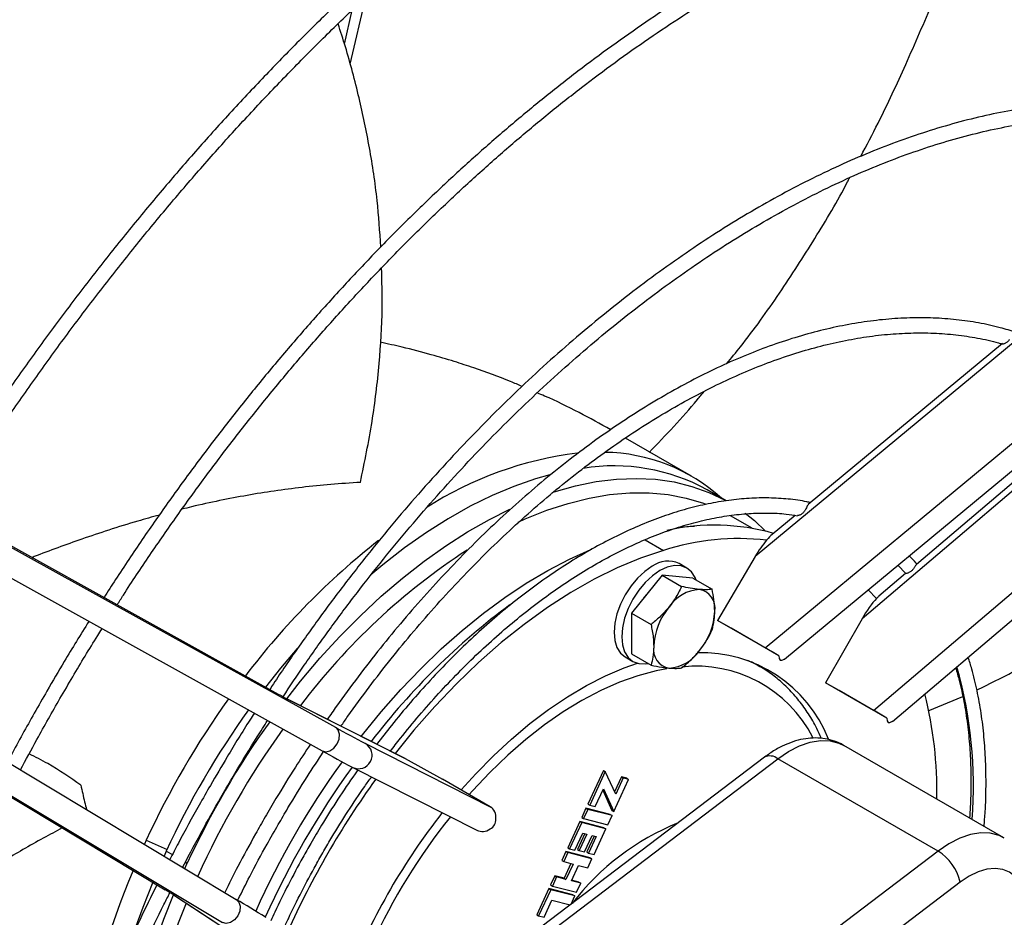
# Model space of a CAD drawing. Units: millimetres. Extents: x 5 to 414, y 3 to 291.
# Drawn here: x 332 to 335, y 92 to 95 of the extents above; entities that cross this region are included whole.
import ezdxf

# ---------------------------------------------------------------- set-up
doc = ezdxf.new("R2010")
doc.units = ezdxf.units.MM

msp = doc.modelspace()

# ---------------------------------------------------------------- linework, layer by layer
at = {"color": 7, "linetype": 'Continuous', "lineweight": 25}
for p, q in [((333.2216, 94.5094), (333.2639, 94.687)), ((333.207, 94.5627), (333.2275, 94.6529)), ((335.633, 94.3159), (334.2938, 93.2051)), ((335.8967, 94.1626), (334.577, 93.0406)), ((334.321, 92.9633), (335.7399, 94.1401)), ((334.372, 92.9338), (335.7804, 94.102)), ((334.6073, 92.798), (336.0048, 93.9862)), ((334.6578, 92.7688), (336.046, 93.949)), ((334.9488, 93.7694), (334.4348, 93.3431)), ((335.2266, 93.6145), (334.7209, 93.1845)), ((331.6699, 93.5965), (333.0311, 92.8412)), ((331.8216, 93.5085), (333.1828, 92.7531)), ((334.1254, 93.4184), (333.9507, 93.5193)), ((331.7863, 93.4464), (333.1475, 92.691)), ((334.2173, 93.353), (334.167, 93.382)), ((334.2861, 93.2803), (334.2285, 93.3136)), ((334.4002, 93.3144), (334.3391, 93.2637)), ((334.2938, 93.2051), (334.1947, 93.0362)), ((334.1132, 93.175), (334.093, 93.1867)), ((334.6714, 93.1822), (334.6927, 93.1601)), ((334.0478, 93.1556), (333.967, 93.0551)), ((334.0478, 93.1556), (334.0992, 93.1259)), ((334.1287, 93.1484), (334.0478, 93.1556)), ((334.1287, 93.1484), (334.18, 93.1187)), ((334.6922, 93.1601), (334.6219, 93.1003)), ((331.3973, 93.1244), (332.732, 92.323)), ((334.5934, 93.1175), (334.6152, 93.094)), ((331.5856, 93.0987), (332.9202, 92.2973)), ((331.5494, 93.0371), (332.8841, 92.2357)), ((333.967, 93.0551), (334.0184, 93.0254)), ((333.967, 93.0551), (333.967, 92.9473)), ((334.321, 92.9633), (334.1947, 93.0362)), ((334.2304, 93.0156), (334.1947, 93.0362)), ((334.577, 93.0406), (334.4807, 92.871)), ((334.3567, 92.9427), (334.2304, 93.0156)), ((333.9502, 92.9393), (333.9704, 92.9276)), ((333.967, 92.9473), (334.0184, 92.9176)), ((334.3053, 92.9146), (334.2842, 92.9268)), ((334.3014, 92.9196), (334.306, 92.9163)), ((334.3053, 92.9146), (334.3024, 92.9162)), ((334.6073, 92.798), (334.4807, 92.871)), ((334.5164, 92.8504), (334.4807, 92.871)), ((333.3651, 92.6714), (333.054, 92.8287)), ((333.0555, 92.8279), (333.054, 92.8287)), ((333.3673, 92.6703), (333.0555, 92.8279)), ((334.6425, 92.7776), (334.5164, 92.8504)), ((334.7524, 92.7967), (334.8437, 92.8347)), ((334.6575, 92.769), (334.6578, 92.7688)), ((333.2623, 92.7099), (333.5927, 92.5428)), ((334.9527, 92.4603), (334.5285, 92.7052)), ((333.3673, 92.6703), (333.4664, 92.6157)), ((334.3187, 92.6738), (333.7079, 92.2094)), ((333.7432, 92.2056), (334.354, 92.6699)), ((334.7783, 92.425), (334.354, 92.6699)), ((333.227, 92.6478), (333.2286, 92.6469)), ((333.2286, 92.6469), (333.5587, 92.48)), ((333.8922, 92.6386), (333.8512, 92.5498)), ((333.8973, 92.6356), (333.8563, 92.5469)), ((333.8922, 92.6386), (333.8973, 92.6356)), ((333.9251, 92.5756), (333.8973, 92.6356)), ((333.9399, 92.6217), (333.9218, 92.5825)), ((333.945, 92.6188), (333.9251, 92.5756)), ((333.9542, 92.618), (333.9399, 92.6217)), ((333.9399, 92.6217), (333.945, 92.6188)), ((333.9592, 92.6151), (333.945, 92.6188)), ((333.9542, 92.618), (333.9592, 92.6151)), ((333.5927, 92.5428), (333.4664, 92.6157)), ((333.92, 92.5302), (333.9592, 92.6151)), ((333.8705, 92.5432), (333.8922, 92.5902)), ((333.8904, 92.5862), (333.915, 92.5331)), ((333.8922, 92.5902), (333.92, 92.5302)), ((333.8461, 92.5387), (333.835, 92.5146)), ((333.91, 92.522), (333.8461, 92.5387)), ((333.8461, 92.5387), (333.8512, 92.5358)), ((333.8512, 92.5498), (333.8563, 92.5469)), ((333.8563, 92.5469), (333.8705, 92.5432)), ((333.835, 92.5146), (333.84, 92.5117)), ((333.8512, 92.5358), (333.84, 92.5117)), ((333.9151, 92.5191), (333.8512, 92.5358)), ((333.9039, 92.4949), (333.9151, 92.5191)), ((333.91, 92.522), (333.9151, 92.5191)), ((333.915, 92.5331), (333.92, 92.5302)), ((333.8299, 92.5035), (333.7978, 92.434)), ((333.8349, 92.5006), (333.8028, 92.4311)), ((333.8936, 92.4868), (333.8299, 92.5035)), ((333.8299, 92.5035), (333.8349, 92.5006)), ((333.8987, 92.4839), (333.8349, 92.5006)), ((333.84, 92.5117), (333.9039, 92.4949)), ((333.8936, 92.4868), (333.8987, 92.4839)), ((333.8171, 92.4274), (333.838, 92.4727)), ((333.8428, 92.4715), (333.8235, 92.4295)), ((333.8485, 92.47), (333.8285, 92.4265)), ((333.838, 92.4727), (333.8485, 92.47)), ((333.8427, 92.4228), (333.8628, 92.4662)), ((333.8676, 92.465), (333.8482, 92.423)), ((333.8733, 92.4635), (333.8533, 92.4201)), ((333.8628, 92.4662), (333.8733, 92.4635)), ((333.8675, 92.4163), (333.8987, 92.4839)), ((332.682, 92.4539), (332.6771, 92.4433)), ((332.7351, 92.4252), (332.7291, 92.4121)), ((333.7933, 92.4244), (333.7822, 92.4002)), ((333.7984, 92.4214), (333.7873, 92.3973)), ((333.8571, 92.4077), (333.7933, 92.4244)), ((333.7933, 92.4244), (333.7984, 92.4214)), ((333.7978, 92.434), (333.8028, 92.4311)), ((333.8621, 92.4048), (333.7984, 92.4214)), ((333.8028, 92.4311), (333.8171, 92.4274)), ((333.8235, 92.4295), (333.8285, 92.4265)), ((333.8285, 92.4265), (333.8427, 92.4228)), ((333.8482, 92.423), (333.8533, 92.4201)), ((333.8533, 92.4201), (333.8675, 92.4163)), ((334.7783, 92.425), (334.1675, 91.9607)), ((332.7842, 92.379), (332.7907, 92.3931)), ((333.7822, 92.4002), (333.7873, 92.3973)), ((333.7873, 92.3973), (333.812, 92.3908)), ((333.8063, 92.3923), (333.7883, 92.3532)), ((333.812, 92.3908), (333.7933, 92.3503)), ((333.8075, 92.3466), (333.8262, 92.3871)), ((333.8262, 92.3871), (333.851, 92.3806)), ((333.851, 92.3806), (333.8621, 92.4048)), ((333.8571, 92.4077), (333.8621, 92.4048)), ((333.7635, 92.3597), (333.7524, 92.3356)), ((333.7686, 92.3568), (333.7574, 92.3327)), ((333.7883, 92.3532), (333.7635, 92.3597)), ((333.7635, 92.3597), (333.7686, 92.3568)), ((333.7933, 92.3503), (333.7686, 92.3568)), ((333.7524, 92.3356), (333.7574, 92.3327)), ((333.7574, 92.3327), (333.8212, 92.316)), ((333.7883, 92.3532), (333.7933, 92.3503)), ((333.8323, 92.3401), (333.8075, 92.3466)), ((333.8273, 92.343), (333.8082, 92.348)), ((333.8212, 92.316), (333.8323, 92.3401)), ((333.8273, 92.343), (333.8323, 92.3401)), ((334.8367, 92.3428), (334.2259, 91.8785)), ((332.7541, 92.3095), (333.0458, 92.1185)), ((332.7556, 92.3086), (332.7541, 92.3095)), ((332.7556, 92.3086), (333.048, 92.1171)), ((333.7479, 92.3259), (333.7159, 92.2565)), ((333.753, 92.323), (333.7209, 92.2536)), ((333.8117, 92.3093), (333.7479, 92.3259)), ((333.7479, 92.3259), (333.753, 92.323)), ((333.8167, 92.3063), (333.753, 92.323)), ((333.8066, 92.2845), (333.8167, 92.3063)), ((333.8117, 92.3093), (333.8167, 92.3063)), ((333.7351, 92.2498), (333.7561, 92.2952)), ((333.7561, 92.2952), (333.8041, 92.2826)), ((333.7159, 92.2565), (333.7209, 92.2536)), ((333.7209, 92.2536), (333.7351, 92.2498)), ((332.9974, 92.2501), (332.9989, 92.2491))]:
    msp.add_line(p, q, dxfattribs=at)
at = {"color": 8, "linetype": 'Continuous', "lineweight": 25}
for p, q in [((334.0025, 93.2498), (334.0511, 93.2218)), ((332.682, 92.4539), (332.7373, 92.4298)), ((332.7351, 92.4252), (332.7513, 92.4159)), ((332.7859, 92.3959), (332.7907, 92.3931))]:
    msp.add_line(p, q, dxfattribs=at)
at = {"color": 7, "linetype": 'Continuous', "lineweight": 25, "flags": 128}
for points in [[(333.7507, 93.4217), (333.7126, 93.4109), (333.6556, 93.3911), (333.598, 93.3669), (333.5399, 93.3384), (333.4818, 93.3056), (333.4237, 93.2688), (333.3659, 93.228), (333.3086, 93.1834), (333.2766, 93.1567)], [(333.757, 93.3753), (333.7624, 93.377), (333.8184, 93.3927), (333.8734, 93.4038), (333.9273, 93.4105), (333.9797, 93.4125), (334.0306, 93.41), (334.0796, 93.4029), (334.1267, 93.3913), (334.1717, 93.3752), (334.2143, 93.3546), (334.2168, 93.3532)], [(333.6668, 93.2966), (333.6854, 93.3049), (333.7424, 93.3278), (333.7989, 93.3463), (333.8544, 93.3602), (333.9089, 93.3695), (333.9621, 93.3742), (334.0137, 93.3742), (334.0636, 93.3696), (334.1117, 93.3603), (334.1576, 93.3464), (334.1619, 93.3449)], [(333.054, 92.8287), (333.0907, 92.8752), (333.142, 92.9358), (333.1948, 92.9937), (333.2489, 93.0485), (333.3042, 93.1001), (333.3604, 93.1483), (333.4174, 93.1929), (333.4749, 93.2338), (333.5326, 93.2707), (333.5905, 93.3037), (333.6449, 93.3309)], [(334.2678, 93.32), (334.292, 93.3005), (334.3215, 93.2728)], [(334.0511, 93.2218), (333.9905, 93.2012), (333.9292, 93.1756), (333.8676, 93.1452), (333.8057, 93.1099), (333.744, 93.0701), (333.6827, 93.0258), (333.622, 92.9773), (333.5621, 92.9247), (333.5035, 92.8683), (333.4462, 92.8083), (333.3906, 92.7451), (333.3407, 92.6837)], [(334.0216, 93.1796), (334.0019, 93.166), (333.9829, 93.1484), (333.9655, 93.1276), (333.9501, 93.1042), (333.9376, 93.0793), (333.9282, 93.0538), (333.9225, 93.0286), (333.9206, 93.0047), (333.9225, 92.983), (333.9282, 92.9645), (333.9376, 92.9497), (333.9501, 92.9393), (333.9502, 92.9393)], [(334.0418, 93.168), (334.0221, 93.1544), (334.0031, 93.1368), (333.9857, 93.1159), (333.9703, 93.0926), (333.9578, 93.0676), (333.9485, 93.0421), (333.9427, 93.0169), (333.9408, 92.993), (333.9427, 92.9714), (333.9485, 92.9528), (333.9578, 92.938), (333.9703, 92.9276), (333.9857, 92.9219), (334.0031, 92.9212), (334.0103, 92.9223)], [(334.1378, 93.1431), (334.1351, 93.1498), (334.1258, 93.1646), (334.1132, 93.175), (334.0979, 93.1807), (334.0804, 93.1814), (334.0615, 93.1771), (334.0418, 93.168)], [(334.0143, 93.1138), (334.0005, 93.0974), (333.9967, 93.092)], [(333.0812, 92.962), (333.0371, 92.9097), (332.9976, 92.8598)], [(333.5157, 92.5873), (333.5542, 92.6298), (333.601, 92.6775), (333.649, 92.7219), (333.6979, 92.763), (333.7474, 92.8004), (333.7974, 92.8339), (333.8475, 92.8635), (333.8975, 92.889), (333.9472, 92.9102), (333.9824, 92.9227)], [(333.1475, 92.691), (333.1574, 92.6884), (333.1685, 92.6909), (333.179, 92.6982), (333.1875, 92.7091), (333.1925, 92.722), (333.1934, 92.7349), (333.19, 92.7458), (333.1828, 92.7531)], [(335.0101, 92.2975), (335.0045, 92.3209), (334.9954, 92.3411), (334.983, 92.3573), (334.9675, 92.3693), (334.9495, 92.3767), (334.9292, 92.3793), (334.9072, 92.3771), (334.8841, 92.3702), (334.8604, 92.3587), (334.8367, 92.3428)], [(332.6991, 92.3428), (332.6727, 92.2759), (332.6521, 92.2186)], [(332.6147, 91.5459), (332.6113, 91.5988), (332.6104, 91.6651), (332.6131, 91.7333), (332.6193, 91.8034), (332.629, 91.8748), (332.6422, 91.9475), (332.6588, 92.0211), (332.6788, 92.0953), (332.7021, 92.1699), (332.7286, 92.2446), (332.7541, 92.3095)], [(332.9202, 92.2973), (332.9274, 92.2901), (332.9308, 92.2792), (332.9297, 92.2664), (332.9245, 92.2537), (332.9159, 92.2429), (332.9052, 92.2357), (332.894, 92.2331), (332.8841, 92.2357)]]:
    msp.add_lwpolyline(points, dxfattribs=at)
at = {"color": 8, "linetype": 'Continuous', "lineweight": 25, "flags": 128}
for points in [[(334.0906, 93.2832), (334.1321, 93.2855), (334.1338, 93.2855)], [(333.251, 92.7291), (333.2543, 92.7334), (333.3043, 92.7944), (333.3559, 92.8528), (333.4089, 92.9082), (333.4631, 92.9605), (333.5184, 93.0095), (333.5745, 93.055), (333.6312, 93.0968), (333.6882, 93.1347), (333.7454, 93.1686), (333.8026, 93.1984), (333.8595, 93.224), (333.862, 93.2251)], [(334.3024, 92.9162), (334.2981, 92.9186), (334.2745, 92.9303)], [(334.06, 92.9079), (334.0318, 92.9024), (333.9837, 92.8896), (333.9348, 92.8723), (333.8853, 92.8504), (333.8355, 92.8242), (333.7858, 92.7938), (333.7362, 92.7593), (333.6872, 92.721), (333.6389, 92.679), (333.5916, 92.6335), (333.5457, 92.5849), (333.5369, 92.575)], [(334.354, 92.6699), (334.3827, 92.6894), (334.4115, 92.7041), (334.4398, 92.7138), (334.4669, 92.7183), (334.4924, 92.7175), (334.5157, 92.7114), (334.5285, 92.7052)], [(334.9536, 92.4598), (334.94, 92.4664), (334.9167, 92.4725), (334.8912, 92.4734), (334.864, 92.4689), (334.8358, 92.4592), (334.807, 92.4445), (334.7783, 92.425)]]:
    msp.add_lwpolyline(points, dxfattribs=at)
at = {"color": 7, "linetype": 'Continuous', "lineweight": 25}
for centre, radius, start, end in [((333.9391, 92.5325), 0.9536, 96.9907, 122.7394), ((333.8899, 93.0111), 0.4702, 47.9494, 89.3101), ((333.9205, 92.9355), 0.5101, 61.0916, 99.2527), ((334.1866, 92.7146), 0.5739, 74.207, 102.6813), ((334.5, 91.7109), 1.9514, 128.0535, 142.8562), ((334.2508, 92.5958), 0.6571, 83.5809, 107.7008), ((334.49, 91.754), 1.7537, 123.1293, 142.958), ((334.0634, 93.1212), 0.0719, 65.6929, 125.6176), ((334.1531, 93.014), 0.1043, 93.4295, 146.5651), ((334.1376, 93.0687), 0.0503, 350.7481, 79.4532), ((334.7622, 91.578), 1.8703, 126.6863, 142.5346), ((334.2008, 92.9593), 0.1754, 140.2279, 177.3607), ((334.012, 93.0687), 0.1754, 320.2279, 357.3607), ((334.0752, 92.9593), 0.0503, 170.7481, 259.4532), ((334.0598, 93.014), 0.1043, 273.4295, 326.5651), ((334.151, 92.5874), 0.3635, 21.7424, 91.6957), ((334.7861, 91.4823), 2.3176, 144.4874, 155.214), ((333.5207, 93.7124), 0.9994, 240.6659, 242.2546), ((333.7368, 92.5859), 1.0384, 358.7322, 14.246), ((334.8222, 91.4615), 2.2989, 144.4166, 155.2145), ((334.8778, 91.4294), 2.2989, 144.3893, 155.2144), ((334.8686, 91.4348), 2.2484, 144.2458, 155.7465), ((334.7822, 95.5992), 3.2647, 240.6659, 242.2546), ((334.7469, 95.5371), 3.2647, 240.6659, 242.2546), ((335.0918, 91.3059), 2.2975, 144.2615, 155.7325), ((335.1538, 91.2701), 2.2991, 144.1687, 155.8266), ((334.8161, 91.4651), 1.7178, 141.8159, 158.181), ((334.3429, 91.8763), 0.673, 112.0592, 142.4238), ((334.711, 92.3153), 0.1287, 12.3301, 58.4611), ((334.4032, 91.6274), 1.9083, 156.9677, 172.1806), ((332.2291, 91.475), 0.9859, 57.7199, 59.3303), ((334.4139, 91.6004), 1.7649, 157.0971, 176.8095), ((331.2774, 89.5272), 3.2206, 57.7199, 59.3303)]:
    msp.add_arc(centre, radius, start, end, dxfattribs=at)
at = {"color": 8, "linetype": 'Continuous', "lineweight": 25}
for centre, radius, start, end in [((334.1382, 92.5678), 0.3471, 27.1064, 96.3109), ((333.726, 92.5997), 1.1458, 355.4654, 15.8918), ((333.2442, 92.6791), 0.0357, 244.1026, 59.471), ((334.3334, 92.6446), 0.0326, 50.8535, 116.8073), ((335.0232, 91.3455), 2.2485, 144.1627, 155.8307), ((334.7767, 91.4876), 1.6494, 141.4222, 155.2429)]:
    msp.add_arc(centre, radius, start, end, dxfattribs=at)
at = {"color": 7, "linetype": 'Continuous', "lineweight": 25}
for centre, major_axis, ratio, start_param, end_param in [((334.3115, 93.1944), (0.0444, 0.0758), 0.234862, 0.917528, 1.567345), ((334.3115, 93.1944), (0.0444, 0.0758), 0.234862, 0.573602, 0.917528), ((334.5951, 93.0307), (0.0434, 0.0763), 0.234862, 0.736903, 1.574201), ((334.5951, 93.0307), (0.0434, 0.0763), 0.234862, 0.573602, 0.736903), ((334.339, 92.9529), (0.033, -0.019), 0.000064, 1.006425, 2.147826), ((334.4044, 93.0071), (0.0444, 0.0758), 0.234862, 2.708746, 3.577254), ((334.339, 92.9529), (0.033, -0.019), 0.000064, 6.145203, 6.421102), ((334.625, 92.7877), (0.0328, -0.019), 0.000064, 1.009287, 2.14097), ((334.6894, 92.8425), (0.0434, 0.0763), 0.234862, 2.705884, 3.574393), ((333.3497, 92.6392), (0.0448, -0.0238), 0.704122, 1.551665, 1.601196), ((333.575, 92.5118), (0.0172, 0.0313), 0.893597, 5.122731, 6.264131), ((333.5598, 92.5195), (0.0448, -0.0238), 0.704122, 5.824941, 6.69345), ((333.575, 92.5118), (0.0172, 0.0313), 0.893597, 3.122539, 4.254222)]:
    msp.add_ellipse(centre, major_axis=major_axis, ratio=ratio, start_param=start_param, end_param=end_param, dxfattribs=at)
for points, knots in [([(331.0421, 94.0978), (331.0535, 94.1159), (331.092, 94.1771), (331.1597, 94.2796), (331.2452, 94.4053), (331.3327, 94.529), (331.422, 94.6507), (331.513, 94.7705), (331.6057, 94.888), (331.7, 95.0033), (331.7958, 95.1162), (331.893, 95.2266), (331.9915, 95.3345), (332.0913, 95.4397), (332.1922, 95.5422), (332.2943, 95.6418), (332.3973, 95.7385), (332.5011, 95.8321), (332.6058, 95.9227), (332.7112, 96.0102), (332.8172, 96.0943), (332.9237, 96.1752), (333.0306, 96.2526), (333.1379, 96.3266), (333.2454, 96.3971), (333.353, 96.464), (333.4607, 96.5273), (333.5684, 96.5869), (333.6758, 96.6427), (333.7831, 96.6947), (333.89, 96.743), (333.9965, 96.7873), (334.1025, 96.8277), (334.2078, 96.8642), (334.3125, 96.8968), (334.4163, 96.9253), (334.5193, 96.9498), (334.6213, 96.9702), (334.7223, 96.9867), (334.8221, 96.999), (334.9207, 97.0072), (335.018, 97.0115), (335.1137, 97.0113), (335.1851, 97.009), (335.2241, 97.0055), (335.2321, 97.0047)], [0, 0, 0, 0, 0.0101, 0.0341002, 0.0581001, 0.0820996, 0.1060987, 0.1300971, 0.154095, 0.1780921, 0.2020885, 0.2260839, 0.2500784, 0.2740719, 0.2980643, 0.3220555, 0.3460455, 0.3700342, 0.3940216, 0.4180076, 0.4419923, 0.4659755, 0.4899574, 0.5139379, 0.5379172, 0.5618952, 0.5858722, 0.6098483, 0.6338238, 0.6577989, 0.681774, 0.7057493, 0.7297253, 0.7537027, 0.7776821, 0.8016644, 0.8256502, 0.8496408, 0.8736372, 0.8976405, 0.9216521, 0.9456732, 0.9697051, 0.993749, 1, 1, 1, 1]), ([(336.0186, 96.7953), (336.0164, 96.7965), (335.9878, 96.8114), (335.9308, 96.8364), (335.8475, 96.8699), (335.762, 96.8991), (335.6745, 96.9243), (335.5852, 96.9453), (335.4941, 96.9624), (335.4012, 96.9753), (335.3067, 96.984), (335.2107, 96.9887), (335.1131, 96.9892), (335.0142, 96.9856), (334.9139, 96.9779), (334.8125, 96.966), (334.7099, 96.95), (334.6062, 96.9299), (334.5016, 96.9057), (334.3962, 96.8774), (334.29, 96.8451), (334.1831, 96.8087), (334.0757, 96.7684), (333.9678, 96.7242), (333.8595, 96.676), (333.7509, 96.624), (333.6421, 96.5682), (333.5332, 96.5086), (333.4243, 96.4452), (333.3155, 96.3783), (333.2069, 96.3077), (333.0985, 96.2336), (332.9905, 96.156), (332.883, 96.0751), (332.776, 95.9908), (332.6697, 95.9032), (332.5641, 95.8125), (332.4593, 95.7187), (332.3555, 95.6218), (332.2526, 95.522), (332.1508, 95.4194), (332.0502, 95.314), (331.9509, 95.2059), (331.8529, 95.0953), (331.7563, 94.9821), (331.6613, 94.8666), (331.5679, 94.7488), (331.4761, 94.6289), (331.3861, 94.5068), (331.2979, 94.3828), (331.2116, 94.2569), (331.1274, 94.1292), (331.0654, 94.0326), (331.0322, 93.9781), (331.0255, 93.9672)], [0, 0, 0, 0, 0.001656, 0.021409, 0.041166, 0.060927, 0.080694, 0.10047, 0.120256, 0.140051, 0.159858, 0.179677, 0.199506, 0.219346, 0.239195, 0.259054, 0.278921, 0.298795, 0.318675, 0.338561, 0.358451, 0.378345, 0.398242, 0.41814, 0.438041, 0.457942, 0.477844, 0.497746, 0.517648, 0.53755, 0.557451, 0.577351, 0.597251, 0.617149, 0.637047, 0.656943, 0.676839, 0.696733, 0.716627, 0.736519, 0.756411, 0.776302, 0.796192, 0.816081, 0.835969, 0.855857, 0.875744, 0.895631, 0.915517, 0.935402, 0.955288, 0.975173, 0.995057, 1, 1, 1, 1]), ([(331.0874, 93.9315), (331.1074, 93.9636), (331.154, 94.0389), (331.2299, 94.1555), (331.3146, 94.2814), (331.4013, 94.4055), (331.4898, 94.5277), (331.5801, 94.6478), (331.6721, 94.7658), (331.7657, 94.8816), (331.8608, 94.995), (331.9574, 95.106), (332.0553, 95.2144), (332.1545, 95.3203), (332.2549, 95.4234), (332.3564, 95.5236), (332.4589, 95.621), (332.5623, 95.7154), (332.6665, 95.8068), (332.7715, 95.8949), (332.8771, 95.9799), (332.9832, 96.0616), (333.0898, 96.1399), (333.1968, 96.2147), (333.304, 96.2861), (333.4114, 96.3538), (333.5188, 96.418), (333.6263, 96.4785), (333.7336, 96.5353), (333.8407, 96.5883), (333.9475, 96.6374), (334.0539, 96.6827), (334.1597, 96.7241), (334.2651, 96.7616), (334.3697, 96.7951), (334.4735, 96.8246), (334.5765, 96.8501), (334.6786, 96.8716), (334.7796, 96.889), (334.8795, 96.9024), (334.9782, 96.9117), (335.0756, 96.9169), (335.1716, 96.918), (335.2662, 96.915), (335.3593, 96.9079), (335.4508, 96.8968), (335.5405, 96.8815), (335.6286, 96.8623), (335.7146, 96.8386), (335.7776, 96.819), (335.8113, 96.806), (335.8176, 96.8035)], [0, 0, 0, 0, 0.015512, 0.036353, 0.057194, 0.078034, 0.098874, 0.119714, 0.140553, 0.161391, 0.182229, 0.203066, 0.223902, 0.244737, 0.265572, 0.286405, 0.307237, 0.328069, 0.348899, 0.369727, 0.390555, 0.411382, 0.432207, 0.453031, 0.473854, 0.494675, 0.515496, 0.536316, 0.557136, 0.577955, 0.598774, 0.619593, 0.640412, 0.661233, 0.682055, 0.70288, 0.723707, 0.744538, 0.765374, 0.786216, 0.807065, 0.827922, 0.848788, 0.869664, 0.890552, 0.911451, 0.932364, 0.953289, 0.974227, 0.995177, 1, 1, 1, 1]), ([(336.5159, 96.5082), (336.497, 96.5172), (336.4513, 96.5388), (336.3762, 96.5686), (336.2912, 96.5982), (336.2041, 96.6236), (336.1152, 96.645), (336.0244, 96.6623), (335.932, 96.6755), (335.8378, 96.6845), (335.7421, 96.6895), (335.6449, 96.6903), (335.5464, 96.687), (335.4465, 96.6796), (335.3453, 96.668), (335.243, 96.6523), (335.1397, 96.6326), (335.0354, 96.6087), (334.9303, 96.5808), (334.8244, 96.5488), (334.7178, 96.5129), (334.6106, 96.4729), (334.5029, 96.4291), (334.3948, 96.3813), (334.2864, 96.3296), (334.1778, 96.2742), (334.069, 96.215), (333.9603, 96.152), (333.8515, 96.0854), (333.743, 96.0153), (333.6347, 95.9415), (333.5268, 95.8643), (333.4193, 95.7837), (333.3123, 95.6998), (333.2059, 95.6126), (333.1003, 95.5222), (332.9955, 95.4286), (332.8916, 95.3321), (332.7886, 95.2326), (332.6867, 95.1303), (332.586, 95.0252), (332.4866, 94.9174), (332.3884, 94.807), (332.2917, 94.6941), (332.1965, 94.5789), (332.1029, 94.4613), (332.0109, 94.3415), (331.9207, 94.2197), (331.8323, 94.0959), (331.7457, 93.9702), (331.6613, 93.8427), (331.5955, 93.7404), (331.5586, 93.6802), (331.5484, 93.6636)], [0, 0, 0, 0, 0.013987, 0.033889, 0.053795, 0.073704, 0.093618, 0.113537, 0.133462, 0.153394, 0.173331, 0.193275, 0.213226, 0.233181, 0.253142, 0.273108, 0.293077, 0.313051, 0.333027, 0.353006, 0.372986, 0.392969, 0.412952, 0.432937, 0.452922, 0.472907, 0.492893, 0.512879, 0.532864, 0.552849, 0.572833, 0.592817, 0.612801, 0.632784, 0.652766, 0.672748, 0.69273, 0.71271, 0.732691, 0.75267, 0.772649, 0.792628, 0.812606, 0.832584, 0.852562, 0.872539, 0.892515, 0.912492, 0.932468, 0.952444, 0.97242, 0.992396, 1, 1, 1, 1]), ([(331.5839, 93.645), (331.604, 93.6775), (331.651, 93.7532), (331.7272, 93.8704), (331.8122, 93.9967), (331.8991, 94.1212), (331.9879, 94.2438), (332.0785, 94.3644), (332.1707, 94.4828), (332.2646, 94.599), (332.36, 94.7129), (332.4569, 94.8243), (332.5551, 94.9332), (332.6547, 95.0395), (332.7554, 95.143), (332.8572, 95.2437), (332.96, 95.3416), (333.0638, 95.4364), (333.1684, 95.5282), (333.2738, 95.6169), (333.3798, 95.7023), (333.4863, 95.7844), (333.5933, 95.8632), (333.7008, 95.9385), (333.8084, 96.0104), (333.9163, 96.0786), (334.0242, 96.1433), (334.1322, 96.2043), (334.24, 96.2615), (334.3477, 96.315), (334.4551, 96.3646), (334.5621, 96.4104), (334.6686, 96.4523), (334.7745, 96.4903), (334.8798, 96.5242), (334.9843, 96.5542), (335.088, 96.5802), (335.1908, 96.6021), (335.2926, 96.6199), (335.3932, 96.6337), (335.4927, 96.6434), (335.5908, 96.649), (335.6877, 96.6505), (335.7831, 96.6478), (335.8769, 96.6411), (335.9691, 96.6302), (336.0478, 96.6177), (336.0949, 96.6073), (336.1126, 96.6034)], [0, 0, 0, 0, 0.016528, 0.038581, 0.060634, 0.082687, 0.10474, 0.126793, 0.148845, 0.170897, 0.192948, 0.214999, 0.237049, 0.259099, 0.281149, 0.303198, 0.325246, 0.347293, 0.36934, 0.391387, 0.413432, 0.435477, 0.457521, 0.479564, 0.501607, 0.523649, 0.545691, 0.567732, 0.589772, 0.611813, 0.633853, 0.655894, 0.677934, 0.699976, 0.722018, 0.744062, 0.766107, 0.788154, 0.810205, 0.832259, 0.854316, 0.876379, 0.898446, 0.92052, 0.9426, 0.964687, 0.986782, 1, 1, 1, 1]), ([(336.2267, 95.6896), (336.2212, 95.6922), (336.1912, 95.7066), (336.1346, 95.7289), (336.0568, 95.7561), (335.9769, 95.779), (335.8952, 95.7979), (335.8117, 95.8127), (335.7265, 95.8234), (335.6397, 95.83), (335.5513, 95.8325), (335.4615, 95.8308), (335.3704, 95.825), (335.278, 95.8151), (335.1844, 95.801), (335.0899, 95.7829), (334.9943, 95.7606), (334.8979, 95.7343), (334.8008, 95.704), (334.703, 95.6697), (334.6046, 95.6314), (334.5059, 95.5892), (334.4067, 95.5431), (334.3074, 95.4932), (334.2079, 95.4395), (334.1083, 95.382), (334.0089, 95.321), (333.9096, 95.2563), (333.8106, 95.1881), (333.7119, 95.1164), (333.6137, 95.0414), (333.5161, 94.9631), (333.4192, 94.8815), (333.3231, 94.7968), (333.2278, 94.7091), (333.1335, 94.6184), (333.0403, 94.5248), (332.9482, 94.4285), (332.8574, 94.3294), (332.768, 94.2279), (332.68, 94.1238), (332.5935, 94.0174), (332.5087, 93.9088), (332.4255, 93.798), (332.3442, 93.6853), (332.2648, 93.5705), (332.1896, 93.4579), (332.142, 93.3828), (332.1194, 93.3471)], [0, 0, 0, 0, 0.004945, 0.027019, 0.049096, 0.071179, 0.093269, 0.115366, 0.137472, 0.159588, 0.181712, 0.203846, 0.225987, 0.248137, 0.270293, 0.292456, 0.314623, 0.336795, 0.358971, 0.381149, 0.40333, 0.425512, 0.447695, 0.469879, 0.492063, 0.514247, 0.536431, 0.558614, 0.580797, 0.602979, 0.62516, 0.647341, 0.66952, 0.691699, 0.713877, 0.736054, 0.758231, 0.780407, 0.802582, 0.824756, 0.84693, 0.869103, 0.891276, 0.913448, 0.93562, 0.957792, 0.979963, 1, 1, 1, 1]), ([(332.1546, 93.3275), (332.1671, 93.3476), (332.2043, 93.407), (332.2684, 93.5043), (332.3467, 93.6192), (332.427, 93.7322), (332.5091, 93.8432), (332.5929, 93.9521), (332.6783, 94.0589), (332.7653, 94.1633), (332.8538, 94.2653), (332.9436, 94.3647), (333.0347, 94.4615), (333.127, 94.5556), (333.2204, 94.6469), (333.3148, 94.7352), (333.41, 94.8205), (333.506, 94.9027), (333.6027, 94.9817), (333.7, 95.0574), (333.7978, 95.1298), (333.8959, 95.1987), (333.9943, 95.2642), (334.0929, 95.3261), (334.1915, 95.3843), (334.2902, 95.4388), (334.3886, 95.4896), (334.4869, 95.5367), (334.5848, 95.5798), (334.6822, 95.6191), (334.7791, 95.6544), (334.8753, 95.6858), (334.9708, 95.7132), (335.0655, 95.7366), (335.1592, 95.7559), (335.2518, 95.7711), (335.3434, 95.7823), (335.4337, 95.7894), (335.5226, 95.7924), (335.6102, 95.7913), (335.6963, 95.7861), (335.7807, 95.7767), (335.8608, 95.7641), (335.9118, 95.7525), (335.9359, 95.7471)], [0, 0, 0, 0, 0.012249, 0.036403, 0.060557, 0.084711, 0.108865, 0.133018, 0.15717, 0.181322, 0.205474, 0.229624, 0.253774, 0.277923, 0.302072, 0.326219, 0.350365, 0.374511, 0.398655, 0.422799, 0.446941, 0.471083, 0.495223, 0.519363, 0.543501, 0.567639, 0.591777, 0.615914, 0.640052, 0.664189, 0.688327, 0.712467, 0.736608, 0.760752, 0.784899, 0.80905, 0.833206, 0.857368, 0.881537, 0.905714, 0.929901, 0.954097, 0.978304, 1, 1, 1, 1]), ([(335.9319, 95.0094), (335.9113, 95.0179), (335.8677, 95.036), (335.7985, 95.0587), (335.7251, 95.0786), (335.6498, 95.0943), (335.5728, 95.1059), (335.4941, 95.1134), (335.4139, 95.1168), (335.3322, 95.116), (335.2491, 95.1111), (335.1648, 95.1021), (335.0793, 95.089), (334.9928, 95.0717), (334.9054, 95.0504), (334.8171, 95.025), (334.7282, 94.9956), (334.6386, 94.9622), (334.5486, 94.9249), (334.4582, 94.8837), (334.3675, 94.8386), (334.2767, 94.7898), (334.1859, 94.7372), (334.0952, 94.681), (334.0046, 94.6212), (333.9144, 94.5579), (333.8246, 94.4911), (333.7353, 94.421), (333.6466, 94.3477), (333.5587, 94.2712), (333.4716, 94.1916), (333.3855, 94.1091), (333.3005, 94.0237), (333.2167, 93.9355), (333.1341, 93.8447), (333.0529, 93.7513), (332.9732, 93.6556), (332.8951, 93.5575), (332.8186, 93.4572), (332.7439, 93.3549), (332.6711, 93.2506), (332.6132, 93.1645), (332.5803, 93.1127), (332.5702, 93.0969)], [0, 0, 0, 0, 0.02208, 0.046764, 0.071455, 0.096156, 0.12087, 0.145596, 0.170336, 0.19509, 0.219856, 0.244633, 0.269421, 0.294218, 0.319022, 0.343832, 0.368647, 0.393466, 0.418288, 0.443112, 0.467937, 0.492762, 0.517587, 0.542412, 0.567237, 0.59206, 0.616882, 0.641703, 0.666523, 0.691342, 0.716159, 0.740976, 0.765791, 0.790605, 0.815418, 0.84023, 0.865042, 0.889852, 0.914662, 0.939472, 0.964281, 0.989089, 1, 1, 1, 1]), ([(332.6052, 93.0775), (332.6107, 93.0861), (332.6387, 93.1306), (332.6915, 93.2093), (332.7635, 93.3135), (332.8375, 93.4155), (332.9132, 93.5156), (332.9906, 93.6135), (333.0696, 93.7091), (333.15, 93.8023), (333.2319, 93.893), (333.3149, 93.9811), (333.3992, 94.0664), (333.4845, 94.1488), (333.5708, 94.2283), (333.6579, 94.3048), (333.7457, 94.3781), (333.8342, 94.4481), (333.9232, 94.5148), (334.0125, 94.5781), (334.1022, 94.6379), (334.192, 94.6941), (334.2818, 94.7467), (334.3716, 94.7956), (334.4613, 94.8408), (334.5506, 94.8821), (334.6395, 94.9195), (334.728, 94.9531), (334.8158, 94.9827), (334.9029, 95.0083), (334.9891, 95.0299), (335.0744, 95.0474), (335.1586, 95.0609), (335.2417, 95.0703), (335.3236, 95.0757), (335.4041, 95.0769), (335.4831, 95.074), (335.5606, 95.0672), (335.6363, 95.0557), (335.6863, 95.0466), (335.7106, 95.0402), (335.7107, 95.0401)], [0, 0, 0, 0, 0.006457, 0.033308, 0.060157, 0.087007, 0.113855, 0.140703, 0.167551, 0.194397, 0.221242, 0.248086, 0.27493, 0.301771, 0.328612, 0.355451, 0.382288, 0.409124, 0.435959, 0.462792, 0.489624, 0.516454, 0.543283, 0.570111, 0.596938, 0.623766, 0.650593, 0.677421, 0.70425, 0.731082, 0.757917, 0.784756, 0.811602, 0.838454, 0.865316, 0.892189, 0.919074, 0.945973, 0.972887, 0.999817, 1, 1, 1, 1]), ([(334.5737, 94.2652), (334.5892, 94.2945), (334.6314, 94.3744), (334.6949, 94.5118), (334.767, 94.6786), (334.834, 94.8449), (334.8766, 94.9548), (334.8963, 95.0057)], [0, 0, 0, 0, 0.1228973, 0.3348593, 0.5597219, 0.7961087, 1, 1, 1, 1]), ([(333.3032, 94.0257), (333.3004, 94.0668), (333.2943, 94.1557), (333.2743, 94.2875), (333.2458, 94.4233), (333.2171, 94.533), (333.1965, 94.5962), (333.1899, 94.6164)], [0, 0, 0, 0, 0.1970149, 0.4262288, 0.6502295, 0.8878636, 1, 1, 1, 1]), ([(335.6313, 94.3363), (335.6136, 94.343), (335.575, 94.3577), (335.5131, 94.3755), (335.4462, 94.3906), (335.3774, 94.4015), (335.307, 94.4083), (335.2351, 94.4109), (335.1617, 94.4095), (335.087, 94.4038), (335.011, 94.3941), (334.934, 94.3803), (334.856, 94.3623), (334.7772, 94.3403), (334.6976, 94.3143), (334.6175, 94.2842), (334.5369, 94.2503), (334.4559, 94.2124), (334.3748, 94.1707), (334.2935, 94.1253), (334.2123, 94.0762), (334.1313, 94.0235), (334.0505, 93.9672), (333.9702, 93.9075), (333.8904, 93.8445), (333.8113, 93.7783), (333.7329, 93.7089), (333.6555, 93.6364), (333.5791, 93.5611), (333.5038, 93.483), (333.4298, 93.4022), (333.3571, 93.3188), (333.286, 93.233), (333.2164, 93.145), (333.1485, 93.0548), (333.0826, 92.9624), (333.0361, 92.8952), (333.0123, 92.8583), (333.0091, 92.8534)], [0, 0, 0, 0, 0.024058, 0.052476, 0.080909, 0.10936, 0.137831, 0.166324, 0.194839, 0.223373, 0.251926, 0.280494, 0.309076, 0.337668, 0.366269, 0.394876, 0.423488, 0.452103, 0.480719, 0.509336, 0.537953, 0.566569, 0.595183, 0.623796, 0.652407, 0.681016, 0.709623, 0.738228, 0.766831, 0.795433, 0.824033, 0.852631, 0.881228, 0.909824, 0.938419, 0.967013, 0.995607, 1, 1, 1, 1]), ([(333.0442, 92.834), (333.0628, 92.8619), (333.1023, 92.9212), (333.1652, 93.0096), (333.2321, 93.0998), (333.3008, 93.1877), (333.3711, 93.2734), (333.4429, 93.3567), (333.516, 93.4374), (333.5904, 93.5156), (333.6659, 93.5909), (333.7424, 93.6633), (333.8199, 93.7328), (333.8981, 93.7991), (333.9769, 93.8622), (334.0562, 93.9219), (334.136, 93.9783), (334.216, 94.0312), (334.2961, 94.0804), (334.3763, 94.1261), (334.4563, 94.168), (334.5361, 94.2061), (334.6155, 94.2403), (334.6944, 94.2707), (334.7727, 94.2971), (334.8503, 94.3195), (334.927, 94.3379), (335.0027, 94.3523), (335.0773, 94.3626), (335.1507, 94.3688), (335.2228, 94.371), (335.2934, 94.369), (335.3626, 94.363), (335.4301, 94.3529), (335.4957, 94.3385), (335.5461, 94.3249), (335.5739, 94.3146), (335.5811, 94.312)], [0, 0, 0, 0, 0.0259205, 0.0551238, 0.0843263, 0.1135278, 0.1427281, 0.1719271, 0.2011245, 0.2303203, 0.2595142, 0.2887061, 0.3178959, 0.3470835, 0.3762688, 0.4054517, 0.4346323, 0.4638107, 0.492987, 0.5221616, 0.5513348, 0.5805073, 0.6096797, 0.6388527, 0.6680276, 0.6972058, 0.7263892, 0.7555798, 0.7847801, 0.8139927, 0.8432206, 0.8724665, 0.9017331, 0.9310227, 0.9603365, 0.9896746, 1, 1, 1, 1]), ([(334.2186, 93.7161), (334.231, 93.7311), (334.2803, 93.7909), (334.3587, 93.9014), (334.4529, 94.0472), (334.5141, 94.1501), (334.5426, 94.2053), (334.5446, 94.2091)], [0, 0, 0, 0, 0.098886, 0.395604, 0.68706, 0.978259, 1, 1, 1, 1]), ([(333.2491, 93.4018), (333.2601, 93.4555), (333.2817, 93.5603), (333.2999, 93.7148), (333.3083, 93.851), (333.3061, 93.9348), (333.3052, 93.9701)], [0, 0, 0, 0, 0.2829922, 0.5518163, 0.811526, 1, 1, 1, 1]), ([(334.9844, 93.799), (334.9707, 93.8034), (334.9386, 93.8135), (334.8858, 93.8247), (334.8267, 93.8334), (334.7658, 93.8378), (334.7035, 93.8381), (334.6398, 93.8342), (334.5749, 93.8262), (334.5089, 93.8141), (334.4419, 93.7979), (334.3741, 93.7777), (334.3057, 93.7534), (334.2368, 93.7251), (334.1675, 93.693), (334.098, 93.657), (334.0285, 93.6173), (333.9591, 93.5739), (333.8899, 93.527), (333.8211, 93.4766), (333.7528, 93.4228), (333.6852, 93.3658), (333.6184, 93.3057), (333.5526, 93.2426), (333.4879, 93.1767), (333.4244, 93.108), (333.3622, 93.0368), (333.3016, 92.9632), (333.2427, 92.8872), (333.1959, 92.8242), (333.1696, 92.7859), (333.1616, 92.7743)], [0, 0, 0, 0, 0.026226, 0.061471, 0.096752, 0.132073, 0.167437, 0.202842, 0.238284, 0.273759, 0.30926, 0.344782, 0.38032, 0.415869, 0.451425, 0.486985, 0.522546, 0.558107, 0.593665, 0.62922, 0.664772, 0.70032, 0.735865, 0.771405, 0.806942, 0.842476, 0.878007, 0.913535, 0.949061, 0.984585, 1, 1, 1, 1]), ([(333.1976, 92.7561), (333.2036, 92.7648), (333.2277, 92.8), (333.272, 92.8597), (333.3303, 92.935), (333.3903, 93.008), (333.4517, 93.0786), (333.5144, 93.1466), (333.5784, 93.2118), (333.6434, 93.2743), (333.7093, 93.3337), (333.7759, 93.3901), (333.8432, 93.4431), (333.911, 93.4929), (333.979, 93.5392), (334.0473, 93.5819), (334.1155, 93.621), (334.1836, 93.6563), (334.2515, 93.6879), (334.3189, 93.7156), (334.3857, 93.7394), (334.4518, 93.7592), (334.5171, 93.775), (334.5813, 93.7867), (334.6445, 93.7945), (334.7063, 93.7981), (334.7668, 93.7977), (334.8258, 93.7933), (334.883, 93.7844), (334.9233, 93.7761), (334.944, 93.7696), (334.9468, 93.7687)], [0, 0, 0, 0, 0.011953, 0.048339, 0.084722, 0.121103, 0.157481, 0.193856, 0.230227, 0.266594, 0.302958, 0.339317, 0.375671, 0.41202, 0.448365, 0.484705, 0.521041, 0.557375, 0.593707, 0.630039, 0.666373, 0.702712, 0.73906, 0.775421, 0.811803, 0.84821, 0.88465, 0.921129, 0.957653, 0.994227, 1, 1, 1, 1]), ([(333.677, 93.6559), (333.667, 93.6603), (333.6251, 93.6784), (333.565, 93.6999), (333.4947, 93.723), (333.4317, 93.7416), (333.3665, 93.7588), (333.3212, 93.7686), (333.3017, 93.7728)], [0, 0, 0, 0, 0.083453, 0.347439, 0.486755, 0.648091, 0.848793, 1, 1, 1, 1]), ([(334.9674, 93.7798), (334.9665, 93.7787), (334.9647, 93.7765), (334.9615, 93.7735), (334.9582, 93.7711), (334.9549, 93.7694), (334.952, 93.7684), (334.9499, 93.7682), (334.9485, 93.7685), (334.9484, 93.7688), (334.9484, 93.769)], [0, 0, 0, 0, 0.125648, 0.250751, 0.375476, 0.499683, 0.621852, 0.745925, 0.866846, 1, 1, 1, 1]), ([(333.9119, 93.5413), (333.8841, 93.5566), (333.8265, 93.5882), (333.7613, 93.6202), (333.7238, 93.6361), (333.7172, 93.6388)], [0, 0, 0, 0, 0.436912, 0.902103, 1, 1, 1, 1]), ([(334.0134, 93.4809), (334.0572, 93.5266), (334.1074, 93.579), (334.1532, 93.6357), (334.1592, 93.643)], [0, 0, 0, 0, 0.8704228, 1, 1, 1, 1]), ([(333.2491, 93.4018), (333.2229, 93.4001), (333.1713, 93.3967), (333.0953, 93.3889), (333.0214, 93.3793), (332.9486, 93.3676), (332.8756, 93.3536), (332.818, 93.3412), (332.785, 93.3328), (332.7765, 93.3306)], [0, 0, 0, 0, 0.164156, 0.323641, 0.478467, 0.630441, 0.785778, 0.944763, 1, 1, 1, 1]), ([(334.4407, 93.3481), (334.4375, 93.3488), (334.4185, 93.3535), (334.3818, 93.358), (334.3309, 93.3613), (334.2784, 93.3601), (334.2246, 93.3549), (334.1696, 93.3455), (334.1137, 93.332), (334.0571, 93.3144), (333.9998, 93.2929), (333.9421, 93.2673), (333.8842, 93.238), (333.8262, 93.2048), (333.7683, 93.168), (333.7108, 93.1277), (333.6537, 93.084), (333.5973, 93.037), (333.5417, 92.9869), (333.4871, 92.9338), (333.4336, 92.8779), (333.3815, 92.8193), (333.3342, 92.7628), (333.3052, 92.7249), (333.2924, 92.7082)], [0, 0, 0, 0, 0.009541, 0.056749, 0.104047, 0.151443, 0.19893, 0.246499, 0.294134, 0.34182, 0.389543, 0.437289, 0.485049, 0.532814, 0.580578, 0.628337, 0.676089, 0.723833, 0.771568, 0.819294, 0.867013, 0.914724, 0.962429, 1, 1, 1, 1]), ([(333.3279, 92.6887), (333.3369, 92.7005), (333.3619, 92.7333), (333.4046, 92.7847), (333.4557, 92.8428), (333.5081, 92.8981), (333.5616, 92.9507), (333.6161, 93.0003), (333.6713, 93.0468), (333.7272, 93.0901), (333.7834, 93.1299), (333.8398, 93.1663), (333.8962, 93.199), (333.9525, 93.228), (334.0085, 93.2532), (334.064, 93.2745), (334.1187, 93.2919), (334.1727, 93.3053), (334.2256, 93.3146), (334.2773, 93.32), (334.3277, 93.3212), (334.3706, 93.3192), (334.396, 93.3152), (334.4058, 93.3136)], [0, 0, 0, 0, 0.027955, 0.077519, 0.127077, 0.176627, 0.226167, 0.275698, 0.325218, 0.374727, 0.424224, 0.47371, 0.523186, 0.572654, 0.622118, 0.671583, 0.721054, 0.770542, 0.82006, 0.869623, 0.919251, 0.968964, 1, 1, 1, 1]), ([(334.4243, 93.3255), (334.4235, 93.3244), (334.4218, 93.3221), (334.4188, 93.3192), (334.4156, 93.3168), (334.4122, 93.3151), (334.4091, 93.3141), (334.4069, 93.3139), (334.4061, 93.3141), (334.4059, 93.3142)], [0, 0, 0, 0, 0.161632, 0.320925, 0.480159, 0.638006, 0.794403, 0.949818, 1, 1, 1, 1]), ([(334.4349, 93.3429), (334.4345, 93.3426), (334.433, 93.3416), (334.4311, 93.3377), (334.4283, 93.3319), (334.4257, 93.3276), (334.4243, 93.3255)], [0, 0, 0, 0, 0.150229, 0.450924, 0.731925, 1, 1, 1, 1]), ([(332.7167, 93.3152), (332.6977, 93.31), (332.6526, 93.2975), (332.5843, 93.2761), (332.5137, 93.2525), (332.448, 93.2288), (332.4039, 93.2125), (332.3813, 93.2036), (332.3794, 93.2028)], [0, 0, 0, 0, 0.164943, 0.39095, 0.601003, 0.791706, 0.982656, 1, 1, 1, 1]), ([(334.8812, 92.8521), (334.9133, 92.8677), (334.9831, 92.9018), (335.0919, 92.9661), (335.2107, 93.0432), (335.3348, 93.1306), (335.4208, 93.1943), (335.4641, 93.2263)], [0, 0, 0, 0, 0.1650943, 0.3591946, 0.5651084, 0.7815752, 1, 1, 1, 1]), ([(334.7224, 93.1858), (334.7218, 93.1865), (334.7153, 93.1944), (334.7081, 93.2011), (334.7016, 93.2072)], [0, 0, 0, 0, 0.1001563, 1, 1, 1, 1]), ([(334.7136, 93.1732), (334.7127, 93.1721), (334.7109, 93.1699), (334.7078, 93.167), (334.7046, 93.1646), (334.7013, 93.1627), (334.6984, 93.1614), (334.6949, 93.1604), (334.6935, 93.1603), (334.6927, 93.1601)], [0, 0, 0, 0, 0.123641, 0.247623, 0.371958, 0.496171, 0.618895, 0.744626, 1, 1, 1, 1]), ([(334.721, 93.1845), (334.7205, 93.184), (334.7198, 93.1832), (334.7184, 93.1807), (334.7171, 93.1785), (334.7155, 93.1759), (334.7142, 93.1741), (334.7136, 93.1732)], [0, 0, 0, 0, 0.327172, 0.498192, 0.663158, 0.831019, 1, 1, 1, 1]), ([(334.0992, 93.1259), (334.0939, 93.1152), (334.0847, 93.0964), (334.0716, 93.079), (334.066, 93.0715)], [0, 0, 0, 0, 0.5709, 1, 1, 1, 1]), ([(334.1468, 93.1181), (334.1389, 93.1191), (334.1244, 93.1208), (334.1071, 93.1243), (334.0992, 93.1259)], [0, 0, 0, 0, 0.547189, 1, 1, 1, 1]), ([(334.18, 93.1187), (334.1747, 93.1181), (334.1655, 93.1169), (334.1524, 93.1178), (334.1468, 93.1181)], [0, 0, 0, 0, 0.5709002, 1, 1, 1, 1]), ([(334.1872, 93.0607), (334.1868, 93.0709), (334.186, 93.0896), (334.1819, 93.1096), (334.18, 93.1187)], [0, 0, 0, 0, 0.547189, 1, 1, 1, 1]), ([(334.066, 93.0715), (334.0581, 93.0624), (334.0436, 93.0459), (334.0262, 93.0318), (334.0184, 93.0254)], [0, 0, 0, 0, 0.547189, 1, 1, 1, 1]), ([(334.18, 93.0109), (334.1823, 93.0197), (334.1863, 93.0351), (334.187, 93.053), (334.1872, 93.0607)], [0, 0, 0, 0, 0.5709, 1, 1, 1, 1]), ([(332.5299, 93.0337), (332.5081, 92.9984), (332.4704, 92.9373), (332.4343, 92.8753), (332.4191, 92.8492)], [0, 0, 0, 0, 0.579103, 1, 1, 1, 1]), ([(332.4537, 92.8292), (332.465, 92.8484), (332.4976, 92.9044), (332.5346, 92.9663), (332.5612, 93.0081), (332.5651, 93.0142)], [0, 0, 0, 0, 0.310086, 0.899651, 1, 1, 1, 1]), ([(334.0184, 93.0254), (334.0207, 93.014), (334.0247, 92.994), (334.0253, 92.9753), (334.0256, 92.9674)], [0, 0, 0, 0, 0.5709002, 1, 1, 1, 1]), ([(334.1468, 92.9565), (334.1539, 92.9661), (334.1668, 92.9836), (334.1759, 93.0024), (334.18, 93.0109)], [0, 0, 0, 0, 0.547189, 1, 1, 1, 1]), ([(334.0256, 92.9674), (334.0252, 92.9576), (334.0244, 92.9398), (334.0203, 92.9246), (334.0184, 92.9176)], [0, 0, 0, 0, 0.547189, 1, 1, 1, 1]), ([(334.0992, 92.9104), (334.1091, 92.9185), (334.1264, 92.9327), (334.1407, 92.9494), (334.1468, 92.9565)], [0, 0, 0, 0, 0.5709, 1, 1, 1, 1]), ([(334.9001, 92.4907), (334.9012, 92.5036), (334.9042, 92.5397), (334.9057, 92.5976), (334.9048, 92.664), (334.9004, 92.7284), (334.893, 92.7907), (334.8821, 92.8505), (334.8705, 92.9), (334.8613, 92.9285), (334.8579, 92.9389)], [0, 0, 0, 0, 0.077595, 0.217841, 0.358114, 0.498406, 0.638704, 0.778987, 0.919229, 1, 1, 1, 1]), ([(334.0184, 92.9176), (334.0283, 92.9156), (334.0455, 92.9121), (334.0599, 92.9105), (334.066, 92.9099)], [0, 0, 0, 0, 0.5709, 1, 1, 1, 1]), ([(334.066, 92.9099), (334.0731, 92.9094), (334.0859, 92.9087), (334.0951, 92.9099), (334.0992, 92.9104)], [0, 0, 0, 0, 0.547189, 1, 1, 1, 1]), ([(334.4694, 92.7235), (334.4655, 92.7325), (334.4554, 92.7555), (334.4357, 92.789), (334.4107, 92.824), (334.3829, 92.8554), (334.3525, 92.8828), (334.3254, 92.9031), (334.3078, 92.9127), (334.3019, 92.9159)], [0, 0, 0, 0, 0.10567, 0.270525, 0.434466, 0.597385, 0.759294, 0.920355, 1, 1, 1, 1]), ([(334.8248, 92.9107), (334.8281, 92.8995), (334.8367, 92.8707), (334.8472, 92.821), (334.8565, 92.7622), (334.8626, 92.701), (334.8655, 92.6377), (334.8655, 92.575), (334.863, 92.5326), (334.8619, 92.5127)], [0, 0, 0, 0, 0.097221, 0.250764, 0.404213, 0.557606, 0.710972, 0.864332, 1, 1, 1, 1]), ([(332.4191, 92.8492), (332.4079, 92.8296), (332.3756, 92.7731), (332.3406, 92.7103), (332.3179, 92.6667), (332.3148, 92.6608)], [0, 0, 0, 0, 0.3131536, 0.9079187, 1, 1, 1, 1]), ([(332.3492, 92.6402), (332.3636, 92.6672), (332.3974, 92.7307), (332.4332, 92.7932), (332.4537, 92.8292)], [0, 0, 0, 0, 0.425123, 1, 1, 1, 1]), ([(332.9683, 92.7905), (332.9643, 92.7844), (332.9396, 92.7465), (332.9007, 92.6827), (332.8667, 92.6245), (332.8519, 92.5992)], [0, 0, 0, 0, 0.096851, 0.607822, 1, 1, 1, 1]), ([(332.8865, 92.5792), (332.8965, 92.5965), (332.9257, 92.6464), (332.9644, 92.7106), (332.9942, 92.7567), (333.0034, 92.771)], [0, 0, 0, 0, 0.266062, 0.772012, 1, 1, 1, 1]), ([(334.5295, 92.7043), (334.5286, 92.7049), (334.5208, 92.7104), (334.5039, 92.717), (334.4794, 92.7235), (334.4538, 92.7255), (334.4276, 92.7235), (334.4007, 92.7175), (334.3735, 92.7073), (334.3458, 92.6931), (334.3279, 92.6803), (334.3187, 92.6738)], [0, 0, 0, 0, 0.01439, 0.130562, 0.245681, 0.36154, 0.480036, 0.60264, 0.730018, 0.861674, 1, 1, 1, 1]), ([(333.1166, 92.7082), (333.1032, 92.688), (333.072, 92.6407), (333.0323, 92.5762), (333.0064, 92.5317), (332.9969, 92.5155)], [0, 0, 0, 0, 0.320323, 0.750955, 1, 1, 1, 1]), ([(332.5086, 92.5997), (332.4807, 92.6194), (332.4387, 92.6491), (332.3889, 92.6744), (332.3722, 92.6829)], [0, 0, 0, 0, 0.66429, 1, 1, 1, 1]), ([(333.0315, 92.4955), (333.0401, 92.5101), (333.0649, 92.5527), (333.1046, 92.6175), (333.137, 92.6666), (333.1516, 92.6888)], [0, 0, 0, 0, 0.223611, 0.648967, 1, 1, 1, 1]), ([(333.2423, 92.64), (333.2398, 92.6365), (333.2214, 92.6113), (333.1891, 92.5625), (333.1502, 92.5011), (333.1271, 92.4616), (333.1177, 92.4456)], [0, 0, 0, 0, 0.056604, 0.408187, 0.759754, 1, 1, 1, 1]), ([(333.1523, 92.4256), (333.1594, 92.4378), (333.18, 92.4731), (333.2159, 92.5303), (333.251, 92.5836), (333.2725, 92.6134), (333.2785, 92.6217)], [0, 0, 0, 0, 0.180418, 0.523791, 0.867185, 1, 1, 1, 1]), ([(332.5086, 92.5997), (332.512, 92.585), (332.517, 92.5636), (332.5222, 92.542), (332.5238, 92.5353)], [0, 0, 0, 0, 0.689806, 1, 1, 1, 1]), ([(332.8519, 92.5992), (332.8419, 92.5818), (332.813, 92.5312), (332.7769, 92.4658), (332.7521, 92.4174), (332.7446, 92.4028)], [0, 0, 0, 0, 0.269101, 0.780148, 1, 1, 1, 1]), ([(332.7787, 92.3823), (332.7792, 92.3833), (332.7967, 92.418), (332.8324, 92.4838), (332.8688, 92.548), (332.8865, 92.5792)], [0, 0, 0, 0, 0.014355, 0.520553, 1, 1, 1, 1]), ([(332.9969, 92.5155), (332.9883, 92.5005), (332.9636, 92.4573), (332.9275, 92.3908), (332.9014, 92.3387), (332.8898, 92.3156)], [0, 0, 0, 0, 0.226939, 0.65784, 1, 1, 1, 1]), ([(332.4598, 92.4864), (332.443, 92.4775), (332.4075, 92.4588), (332.3557, 92.4295), (332.3036, 92.3986), (332.253, 92.3667), (332.2163, 92.3428), (332.1971, 92.3295), (332.194, 92.3273)], [0, 0, 0, 0, 0.176712, 0.372078, 0.563845, 0.759855, 0.960469, 1, 1, 1, 1]), ([(332.9253, 92.297), (332.9355, 92.3174), (332.96, 92.3666), (332.9957, 92.4327), (333.0216, 92.4781), (333.0315, 92.4955)], [0, 0, 0, 0, 0.304243, 0.73435, 1, 1, 1, 1]), ([(333.1177, 92.4456), (333.1106, 92.4332), (333.0901, 92.3972), (333.058, 92.3367), (333.0298, 92.2807), (333.0153, 92.2484), (333.0119, 92.2407)], [0, 0, 0, 0, 0.18533, 0.537125, 0.88896, 1, 1, 1, 1]), ([(333.0457, 92.2185), (333.0499, 92.2277), (333.0649, 92.2612), (333.0934, 92.3181), (333.1251, 92.3779), (333.1453, 92.4134), (333.1523, 92.4256)], [0, 0, 0, 0, 0.131519, 0.475166, 0.81883, 1, 1, 1, 1]), ([(332.7103, 92.336), (332.6949, 92.3049), (332.6627, 92.2397), (332.6168, 92.1395), (332.5719, 92.0358), (332.5298, 91.9315), (332.4904, 91.8271), (332.4538, 91.7225), (332.4202, 91.6179), (332.3894, 91.5136), (332.3617, 91.4096), (332.3369, 91.3062), (332.3152, 91.2035), (332.2967, 91.1016), (332.2812, 91.0007), (332.269, 90.901), (332.2598, 90.8026), (332.2539, 90.7057), (332.2512, 90.6103), (332.2517, 90.5168), (332.2554, 90.4252), (332.2623, 90.3356), (332.2725, 90.2482), (332.2858, 90.1631), (332.3022, 90.0806), (332.3219, 90.0006), (332.3446, 89.9233), (332.3704, 89.8489), (332.3993, 89.7774), (332.4311, 89.7091), (332.4659, 89.6439), (332.5036, 89.5821), (332.5441, 89.5236), (332.5874, 89.4686), (332.6333, 89.4171), (332.682, 89.3697), (332.7168, 89.3384), (332.736, 89.3241), (332.7374, 89.323)], [0, 0, 0, 0, 0.026096, 0.054685, 0.083275, 0.111865, 0.140457, 0.16905, 0.197644, 0.22624, 0.254837, 0.283437, 0.312038, 0.340642, 0.369248, 0.397856, 0.426466, 0.455078, 0.483693, 0.512309, 0.540927, 0.569545, 0.598163, 0.626781, 0.655396, 0.684007, 0.712612, 0.74121, 0.769798, 0.798372, 0.826932, 0.855474, 0.883995, 0.912496, 0.940974, 0.96943, 0.997866, 1, 1, 1, 1]), ([(332.6454, 89.4642), (332.6442, 89.4654), (332.6276, 89.4827), (332.5979, 89.5195), (332.5567, 89.5746), (332.5185, 89.6336), (332.483, 89.6958), (332.4504, 89.7612), (332.4207, 89.8298), (332.394, 89.9014), (332.3703, 89.9759), (332.3497, 90.0531), (332.3321, 90.1331), (332.3176, 90.2156), (332.3062, 90.3006), (332.298, 90.3878), (332.2929, 90.4773), (332.291, 90.5687), (332.2923, 90.662), (332.2968, 90.7571), (332.3044, 90.8537), (332.3151, 90.9517), (332.3291, 91.0511), (332.3461, 91.1515), (332.3662, 91.2529), (332.3894, 91.3551), (332.4156, 91.458), (332.4448, 91.5613), (332.477, 91.665), (332.512, 91.7687), (332.5499, 91.8725), (332.5906, 91.9761), (332.634, 92.0793), (332.6801, 92.182), (332.7171, 92.2607), (332.7395, 92.3048), (332.7448, 92.3152)], [0, 0, 0, 0, 0.002345, 0.033373, 0.064377, 0.095355, 0.126309, 0.157241, 0.188153, 0.219047, 0.249927, 0.280796, 0.311655, 0.342508, 0.373357, 0.404203, 0.435047, 0.465891, 0.496735, 0.52758, 0.558426, 0.589273, 0.620123, 0.650975, 0.681829, 0.712685, 0.743543, 0.774403, 0.805266, 0.836129, 0.866995, 0.897861, 0.928729, 0.959598, 0.990468, 1, 1, 1, 1])]:
    msp.add_open_spline(points, degree=3, knots=knots, dxfattribs=at)

doc.saveas('drawing.dxf')
